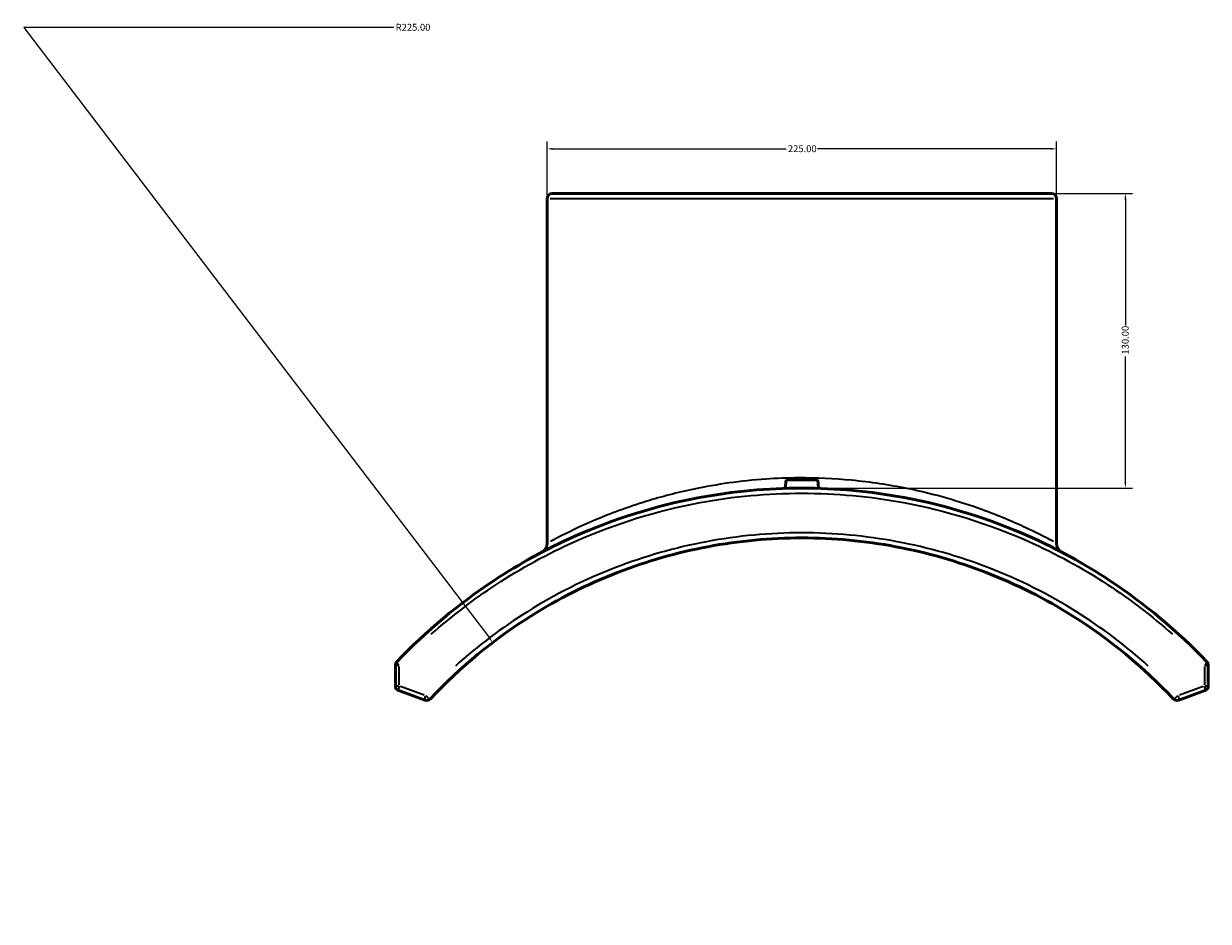
# Model space of a CAD drawing. Units: millimetres. Extents: x -318 to 1405, y -364 to 1030.
# Drawn here: x 166 to 689, y 104 to 501 of the extents above; entities that cross this region are included whole.
import ezdxf

# ---------------------------------------------------------------- set-up
doc = ezdxf.new("R2010")
doc.units = ezdxf.units.MM
for name, color, linetype, lineweight in [('Dimension (ANSI)', 7, 'Continuous', 25), ('Visible (ANSI)', 7, 'Continuous', 50), ('Visible Narrow (ANSI)', 7, 'Continuous', 35)]:
    doc.layers.add(name, color=color, linetype=linetype, lineweight=lineweight)
doc.styles.add('Note Text (ANSI)', font='tahoma.ttf')
doc.dimstyles.new('Default - mm (ANSI)', dxfattribs={"dimtxt": 3.048, "dimasz": 2.5, "dimexe": 3.175, "dimexo": 1.6002, "dimgap": 0.8, "dimtad": 0, "dimtoh": 1, "dimrnd": 1e-08, "dimzin": 4, "dimdsep": 46, "dimtxsty": 'Note Text (ANSI)', "dimcen": 0.09, "dimdle": 10, "dimclrd": 256, "dimclre": 256, "dimclrt": 256, "dimadec": 1, "dimazin": 1, "dimtfac": 1, "dimtofl": 0, "dimtmove": 0, "dimatfit": 3, "dimfxl": 1, "dimtolj": 1, "dimtzin": 4, "dimlwd": -1, "dimlwe": -1, "dimarcsym": 0})

# ---------------------------------------------------------------- blocks, each defined once
blk = doc.blocks.new('*D6')
at = {"layer": 'Defpoints', "color": 0, "transparency": 16777216}
for p in [(372.97, 227.56), (509.47, 48.69)]:
    blk.add_point(p, dxfattribs=at)
at = {"layer": 'Dimension (ANSI)', "transparency": 16777216}
for p, q in [((329.29, 499.04), (165.81, 499.04)), ((165.81, 499.04), (371.46, 229.55))]:
    blk.add_line(p, q, dxfattribs=at)
blk.add_solid([(371.79, 229.8), (371.13, 229.3), (372.97, 227.56)], dxfattribs=at)
at = {"layer": 'Dimension (ANSI)', "transparency": 16777216, "insert": (330.09, 500.63), "char_height": 3.048, "attachment_point": 1, "style": 'Note Text (ANSI)'}
blk.add_mtext('\\A1;R225.00', dxfattribs=at)
blk = doc.blocks.new('*D7')
at = {"layer": 'Defpoints', "color": 0, "transparency": 16777216}
for p in [(621.97, 445.44), (396.97, 423.44), (621.97, 423.44)]:
    blk.add_point(p, dxfattribs=at)
at = {"layer": 'Dimension (ANSI)', "transparency": 16777216}
for p, q in [((396.97, 425.04), (396.97, 448.62)), ((399.47, 445.44), (502.51, 445.44)), ((619.47, 445.44), (516.43, 445.44)), ((621.97, 425.04), (621.97, 448.62))]:
    blk.add_line(p, q, dxfattribs=at)
for points in [[(399.47, 445.86), (399.47, 445.03), (396.97, 445.44)], [(619.47, 445.86), (619.47, 445.03), (621.97, 445.44)]]:
    blk.add_solid(points, dxfattribs=at)
at = {"layer": 'Dimension (ANSI)', "transparency": 16777216, "insert": (503.31, 447.03), "char_height": 3.048, "attachment_point": 1, "style": 'Note Text (ANSI)'}
blk.add_mtext('\\A1;225.00', dxfattribs=at)
blk = doc.blocks.new('*D8')
at = {"layer": 'Defpoints', "color": 0, "transparency": 16777216}
for p in [(619.72, 425.69), (509.47, 295.69), (652.35, 295.69)]:
    blk.add_point(p, dxfattribs=at)
at = {"layer": 'Dimension (ANSI)', "transparency": 16777216}
for p, q in [((621.32, 425.69), (655.52, 425.69)), ((652.35, 423.19), (652.35, 367.53)), ((652.35, 298.19), (652.35, 353.85)), ((511.07, 295.69), (655.52, 295.69))]:
    blk.add_line(p, q, dxfattribs=at)
for points in [[(651.93, 423.19), (652.76, 423.19), (652.35, 425.69)], [(651.93, 298.19), (652.76, 298.19), (652.35, 295.69)]]:
    blk.add_solid(points, dxfattribs=at)
at = {"layer": 'Dimension (ANSI)', "transparency": 16777216, "insert": (650.76, 354.65), "char_height": 3.048, "attachment_point": 1, "rotation": 90, "style": 'Note Text (ANSI)'}
blk.add_mtext('\\A1;130.00', dxfattribs=at)

msp = doc.modelspace()

# ---------------------------------------------------------------- linework, layer by layer
at = {"layer": 'Visible (ANSI)'}
for p, q in [((399.218, 425.693), (619.718, 425.693)), ((396.968, 423.443), (396.968, 271.321)), ((621.968, 423.443), (621.968, 271.321)), ((502.468, 299.293), (502.144, 295.584)), ((502.468, 299.293), (516.468, 299.293)), ((516.468, 299.293), (516.793, 295.584)), ((329.968, 217.468), (329.968, 208.433)), ((688.968, 208.433), (688.968, 217.468)), ((343.017, 202.115), (331.45, 206.319)), ((687.487, 206.319), (675.92, 202.115))]:
    msp.add_line(p, q, dxfattribs=at)
for centre, radius, start, end in [((399.218, 423.443), 2.25, 90, 180), ((619.718, 423.443), 2.25, 0, 90), ((392.468, 271.321), 4.5, 297.72373, 0), ((626.468, 271.321), 4.5, 180, 242.27627), ((332.218, 217.468), 2.25, 136.40303, 180), ((686.718, 217.468), 2.25, 0, 43.59697), ((332.218, 208.433), 2.25, 180, 250.02622), ((686.718, 208.433), 2.25, 289.97378, 0), ((343.785, 204.229), 2.25, 250.02622, 316.8093), ((675.152, 204.229), 2.25, 223.1907, 289.97378)]:
    msp.add_arc(centre, radius, start, end, dxfattribs=at)
for points, knots in [([(688.348, 219.02), (675.456, 232.559), (661.024, 244.63), (634.157, 262.333), (622.319, 268.82), (592.382, 282.159), (573.774, 287.964), (539.805, 294.29), (524.637, 295.693), (509.468, 295.693), (494.299, 295.693), (479.131, 294.29), (445.162, 287.964), (426.554, 282.159), (396.618, 268.819), (384.779, 262.332), (357.912, 244.63), (343.481, 232.559), (330.589, 219.02)], [-41.6648377, -41.6648377, -41.6648377, -41.6648377, -36.0200768, -36.0200768, -31.9773224, -31.9773224, -26.1964107, -26.1964107, -21.6872307, -21.6872307, -21.6872307, -17.1780507, -17.1780507, -11.397137, -11.397137, -7.3543815, -7.3543815, -1.7096902, -1.7096902, -1.7096902, -1.7096902]), ([(345.426, 202.689), (358.569, 216.691), (373.508, 229), (401.874, 246.812), (414.676, 253.251), (440.908, 263.439), (454.305, 267.268), (481.626, 272.396), (495.547, 273.693), (509.468, 273.693), (523.389, 273.693), (537.31, 272.396), (564.631, 267.269), (578.028, 263.44), (604.26, 253.251), (617.062, 246.812), (645.428, 229.001), (660.368, 216.691), (673.511, 202.689)], [-38.0526792, -38.0526792, -38.0526792, -38.0526792, -32.1558547, -32.1558547, -27.7968864, -27.7968864, -23.57886, -23.57886, -19.3608286, -19.3608286, -19.3608286, -15.1427973, -15.1427973, -10.9247711, -10.9247711, -6.5658054, -6.5658054, -0.6688831, -0.6688831, -0.6688831, -0.6688831])]:
    msp.add_open_spline(points, degree=3, knots=knots, dxfattribs=at)
at = {"layer": 'Visible Narrow (ANSI)'}
for p, q in [((620.583, 423.443), (398.354, 423.443)), ((331.514, 217.468), (329.973, 217.468)), ((331.657, 208.885), (331.657, 217.016)), ((687.28, 217.016), (687.28, 208.885)), ((688.964, 217.468), (687.423, 217.468)), ((329.973, 208.433), (331.514, 208.433)), ((332.236, 208.224), (342.679, 204.44)), ((676.258, 204.44), (686.701, 208.224)), ((687.423, 208.433), (688.964, 208.433))]:
    msp.add_line(p, q, dxfattribs=at)
msp.add_arc((626.468, 271.321), 4.5, 183.11381, 239.16245, dxfattribs=at)
for centre, major_axis, ratio, start_param, end_param in [((332.218, 217.468), (-1.629, 1.552), 0.175116, 0.069446, 1.3194733), ((686.718, 217.468), (1.629, 1.552), 0.175116, 4.963712, 6.2137393), ((332.218, 208.433), (-0.769, -2.115), 0.2355927, 4.8720762, 6.2089164), ((343.785, 204.229), (-0.769, -2.115), 0.220117, 4.8667692, 6.2086371), ((343.785, 204.229), (1.64, -1.54), 0.162152, 4.6284381, 6.1960934), ((675.152, 204.229), (-1.64, -1.54), 0.162152, 0.087092, 1.6547472), ((675.152, 204.229), (0.769, -2.115), 0.220117, 0.0745482, 1.4164161), ((686.718, 208.433), (0.769, -2.115), 0.2355927, 0.0742689, 1.4111091)]:
    msp.add_ellipse(centre, major_axis=major_axis, ratio=ratio, start_param=start_param, end_param=end_param, dxfattribs=at)
for points, knots in [([(620.543, 272.096), (619.928, 272.426), (619.117, 272.857), (615.82, 274.582), (612.53, 276.259), (603.161, 280.626), (596.591, 283.457), (579.458, 289.654), (568.306, 292.984), (548.183, 297.087), (539.911, 298.351), (523.726, 299.883), (515.862, 300.238), (503.176, 300.158), (498.348, 299.976), (482.555, 298.894), (471.833, 297.352), (454.442, 293.723), (447.426, 291.876), (432.313, 287.234), (424.666, 284.331), (411.225, 278.64), (405.706, 275.904), (400.475, 273.207), (399.247, 272.556), (398.395, 272.098)], [1.7231317, 1.7231317, 1.7231317, 1.7231317, 2.8449555, 2.8449555, 5.4162534, 5.4162534, 8.6382534, 8.6382534, 12.5971043, 12.5971043, 15.1081401, 15.1081401, 17.3714844, 17.3714844, 18.764483, 18.764483, 21.9788182, 21.9788182, 24.3861438, 24.3861438, 27.6176558, 27.6176558, 31.1856035, 31.1856035, 32.7395016, 32.7395016, 32.7395016, 32.7395016]), ([(345.824, 231.153), (354.778, 239.132), (364.324, 246.462), (385.523, 260.386), (397.291, 266.814), (427.049, 280.032), (445.546, 285.784), (479.312, 292.053), (494.39, 293.443), (509.468, 293.443), (524.546, 293.443), (539.624, 292.053), (573.39, 285.784), (591.887, 280.032), (621.645, 266.814), (633.413, 260.387), (654.612, 246.463), (664.159, 239.132), (673.113, 231.153)], [3.7074476, 3.7074476, 3.7074476, 3.7074476, 7.3543815, 7.3543815, 11.397137, 11.397137, 17.1780507, 17.1780507, 21.6872307, 21.6872307, 21.6872307, 26.1964107, 26.1964107, 31.9773224, 31.9773224, 36.0200768, 36.0200768, 39.6670804, 39.6670804, 39.6670804, 39.6670804]), ([(662.479, 217.15), (652.624, 226.043), (641.985, 234.083), (618.483, 248.793), (605.511, 255.297), (578.933, 265.587), (565.359, 269.454), (537.677, 274.633), (523.573, 275.943), (509.468, 275.943), (495.363, 275.943), (481.259, 274.633), (453.577, 269.454), (440.003, 265.587), (413.425, 255.297), (400.453, 248.793), (376.952, 234.082), (366.312, 226.043), (356.458, 217.15)], [2.5380729, 2.5380729, 2.5380729, 2.5380729, 6.5658054, 6.5658054, 10.9247711, 10.9247711, 15.1427973, 15.1427973, 19.3608286, 19.3608286, 19.3608286, 23.57886, 23.57886, 27.7968864, 27.7968864, 32.1558547, 32.1558547, 36.1834894, 36.1834894, 36.1834894, 36.1834894])]:
    msp.add_open_spline(points, degree=3, knots=knots, dxfattribs=at)

# ---------------------------------------------------------------- dimensions: what is measured, and where the dimension line sits
at = {"layer": 'Dimension (ANSI)'}
dim = msp.add_radius_dim(center=(509.468, 48.692), mpoint=(372.974, 227.562), dimstyle='Default - mm (ANSI)', override={"dimtih": 1, "dimdec": 2, "dimcen": 0, "dimtp": 0, "dimtm": 0, "dimtdec": 2}, dxfattribs=at)
dim.commit()
dim.dimension.update_dxf_attribs({"geometry": '*D6', "text_midpoint": (337.503, 499.042), "dimtype": 164})
for base, p1, p2, angle, picture, middle in [((621.968, 445.443), (396.968, 423.443), (621.968, 423.443), 180, '*D7', (509.468, 445.443)), ((652.346, 295.693), (619.718, 425.693), (509.468, 295.693), 90, '*D8', (652.346, 360.693))]:
    dim = msp.add_linear_dim(base=base, p1=p1, p2=p2, angle=angle, dimstyle='Default - mm (ANSI)', override={"dimtoh": 0, "dimdec": 2, "dimtp": 0, "dimtm": 0, "dimtdec": 2, "dimatfit": 1}, dxfattribs=at)
    dim.commit()
    dim.dimension.update_dxf_attribs({"geometry": picture, "text_midpoint": middle, "dimtype": 160})

doc.saveas('drawing.dxf')
